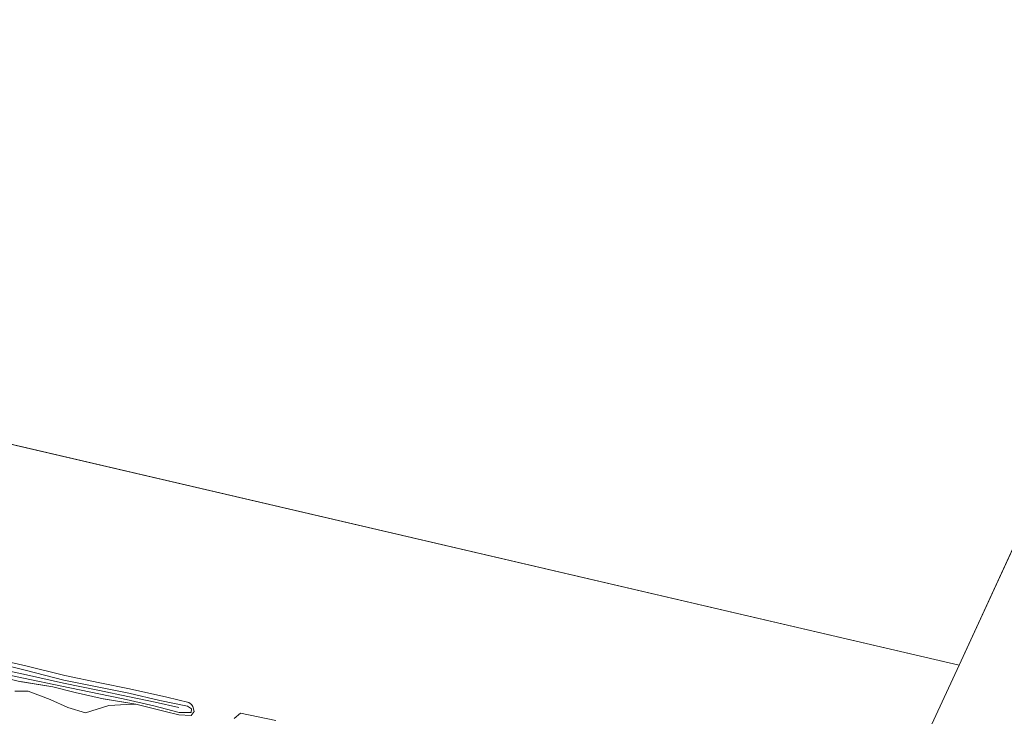
# Model space of a CAD drawing. Units: metres. Extents: x 89991 to 100007, y 406248 to 412500.
# Drawn here: x 92891 to 93131, y 410917 to 411087 of the extents above; entities that cross this region are included whole.
import ezdxf

# ---------------------------------------------------------------- set-up
doc = ezdxf.new("R2010")
doc.units = ezdxf.units.M
doc.linetypes.add('IE-TERREINAFSCHEIDING', pattern=[10, 8, -2])
for name, color, linetype, lineweight in [('B-ME-GW-KRUINLIJN-L-B1', 93, 'Continuous', 18), ('B-ME-IE-GRONDWERKLIJN-GROND_NIETINGERICHT-GV-B6', 253, 'Continuous', 18), ('B-ME-IE-HULPGEOMETRIE-L-B1', 53, 'Continuous', 18), ('B-ME-IE-TERREINAFSCHEIDING-RASTERHEKWERK-L-B1', 8, 'IE-TERREINAFSCHEIDING', 18), ('B-ME-OB-BEKLEDING-GV-B6', 253, 'Continuous', 18), ('B-ME-OG-WATER-GV-B6', 153, 'Continuous', 18)]:
    doc.layers.add(name, color=color, linetype=linetype, lineweight=lineweight)

msp = doc.modelspace()

# ---------------------------------------------------------------- linework, layer by layer
at = {"layer": 'B-ME-GW-KRUINLIJN-L-B1'}
for points in [[(92744.972, 410965.321, 1.055), (92750.778, 410963.712, 1.066), (92759.015, 410961.205, 1.031), (92764.667, 410959.71, 1.012), (92777.234, 410956.102, 1.046), (92785.667, 410953.565, 1.054), (92795.419, 410951.218, 1.025), (92803.994, 410948.693, 1.019), (92812.68, 410946.284, 1.009), (92823.215, 410943.122, 1.014), (92833.817, 410940.742, 1.033), (92843.597, 410938.321, 0.954), (92854.427, 410935.96, 1.029), (92863.02, 410933.88, 1.018), (92871.42, 410931.898, 1.058), (92881.334, 410929.835, 1.028), (92891.818, 410927.666, 1.009), (92901.532, 410925.471, 1.014), (92910.302, 410923.646, 1.072), (92917.242, 410922.226, 1.029), (92923.857, 410920.845, 1.029), (92929.611, 410919.557, 1.047)], [(92923.532, 410919.941, 1.012), (92929.708, 410918.277, 1.001), (92932.675, 410918.327, 1.074), (92932.724, 410919.182, 0.931), (92931.762, 410919.815, 1.137), (92925.036, 410921.268, 1.006), (92917.48, 410923.017, 0.992), (92909.757, 410924.524, 1.002), (92901.597, 410926.194, 1.036), (92892.18, 410928.631, 0.985), (92881.955, 410931.145, 1.004)], [(92881.413, 410928.909, 0.994), (92891.756, 410926.696, 1.017), (92901.103, 410924.737, 0.961), (92910.173, 410922.828, 1.032), (92916.096, 410921.631, 1.017), (92923.532, 410919.941, 1.012)]]:
    msp.add_polyline3d(points, dxfattribs=at)
at = {"layer": 'B-ME-IE-GRONDWERKLIJN-GROND_NIETINGERICHT-GV-B6'}
for points in [[(92890.812, 410925.896, 0.597), (92898.937, 410924.54, 0.672), (92904.412, 410923.198, 0.727), (92911.242, 410921.651, 0.708), (92919.18, 410920.3064, 0.52), (92916.9224, 410920.2527, 0.52)], [(92916.9224, 410920.2527, 0.52), (92912.6205, 410919.9886, 0.52), (92906.8944, 410918.2097, 0.52), (92902.5981, 410919.5384, 0.52), (92898.2727, 410921.5075, 0.52), (92892.8867, 410923.4778, 0.52), (92889.6741, 410923.4763, 0.52)]]:
    msp.add_polyline3d(points, dxfattribs=at)
at = {"layer": 'B-ME-IE-HULPGEOMETRIE-L-B1'}
msp.add_line((92742.054, 411017.829, 0.52), (93119.86, 410929.852, 0.52), dxfattribs=at)
for points in [[(93119.86, 410929.852, 0.52), (93168.7322, 411036.0053, 0.52), (93422.4971, 411023.4131, 0.52)], [(93119.86, 410929.852, 0.52), (93097.089, 410880.7432, 0.52), (93096.5775, 410879.6402, 1.0539), (93095.7829, 410877.9259, 1.1283), (93095.5536, 410877.4315, 0.52), (93092.248, 410870.303, 0.52)]]:
    msp.add_polyline3d(points, dxfattribs=at)
at = {"layer": 'B-ME-IE-TERREINAFSCHEIDING-RASTERHEKWERK-L-B1'}
msp.add_polyline3d([(92919.18, 410920.3064, 0.52), (92911.242, 410921.651, 0.708), (92904.412, 410923.198, 0.727), (92898.937, 410924.54, 0.672), (92890.812, 410925.896, 0.597), (92883.032, 410927.768, 0.713), (92873.261, 410929.635, 0.707), (92865.859, 410931.345, 0.736), (92853.544, 410934.043, 0.721), (92847.017, 410935.609, 0.7), (92836.521, 410938.08, 0.704), (92827.716, 410940.044, 0.664), (92819.184, 410942.364, 0.617), (92812.6, 410944.504, 0.653), (92801.545, 410947.63, 0.772), (92792.718, 410949.903, 0.75), (92784.451, 410952.264, 0.714), (92776.39, 410954.604, 0.718), (92771.451, 410956.003, 0.733), (92760.197, 410959.042, 0.682), (92758.4827, 410959.1854, 0.52)], dxfattribs=at)
at = {"layer": 'B-ME-OB-BEKLEDING-GV-B6'}
for points in [[(92882.301, 410931.991, 0.52), (92892.327, 410929.704, 0.52), (92901.869, 410927.35, 0.52), (92910.351, 410925.558, 0.52), (92917.606, 410924.057, 0.52), (92926.6934, 410922.0072, 0.52), (92932.0688, 410920.7582, 0.52), (92932.7093, 410920.2442, 0.52), (92933.0561, 410919.7986, 0.52), (92933.4257, 410918.5563, 0.52), (92932.6674, 410917.5603, 0.52), (92929.6825, 410917.7692, 0.52), (92926.3551, 410918.5315, 0.52), (92919.18, 410920.3064, 0.52), (92911.242, 410921.651, 0.708), (92904.412, 410923.198, 0.727), (92898.937, 410924.54, 0.672), (92890.812, 410925.896, 0.597)], [(92923.532, 410919.941, 1.012), (92929.708, 410918.277, 1.001), (92932.675, 410918.327, 1.074), (92932.724, 410919.182, 0.931), (92931.762, 410919.815, 1.137), (92925.036, 410921.268, 1.006), (92917.48, 410923.017, 0.992), (92909.757, 410924.524, 1.002), (92901.597, 410926.194, 1.036), (92892.18, 410928.631, 0.985), (92881.955, 410931.145, 1.004)], [(92881.955, 410931.145, 1.004), (92892.18, 410928.631, 0.985), (92901.597, 410926.194, 1.036), (92909.757, 410924.524, 1.002), (92917.48, 410923.017, 0.992), (92925.036, 410921.268, 1.006), (92931.762, 410919.815, 1.137), (92932.724, 410919.182, 0.931), (92932.675, 410918.327, 1.074), (92929.708, 410918.277, 1.001), (92923.532, 410919.941, 1.012)], [(92881.413, 410928.909, 0.994), (92891.756, 410926.696, 1.017), (92901.103, 410924.737, 0.961), (92910.173, 410922.828, 1.032), (92916.096, 410921.631, 1.017), (92923.532, 410919.941, 1.012)], [(92923.532, 410919.941, 1.012), (92916.096, 410921.631, 1.017), (92910.173, 410922.828, 1.032), (92901.103, 410924.737, 0.961), (92891.756, 410926.696, 1.017), (92881.413, 410928.909, 0.994)], [(92943.1488, 410916.8496, 0.52), (92944.6784, 410918.1339, 0.52), (92953.3109, 410916.3581, 0.52)]]:
    msp.add_polyline3d(points, dxfattribs=at)
at = {"layer": 'B-ME-OG-WATER-GV-B6'}
for points in [[(95762.3572, 412500, 0.417), (95818.054, 412479.093, 0.417), (95886.444, 411392.607, 0.52), (95514.558, 411314.501, 0.52), (95142.671, 411236.396, 0.52), (94842.372, 411064.542, 0.521), (94520.074, 410961.163, 0.521), (94183.699, 410900.684, 0.52), (93803.712, 410903.825, 0.52), (93803.2165, 410995.2609, 0.52), (93422.4971, 411023.4131, 0.52), (93168.7322, 411036.0053, 0.52), (93119.86, 410929.852, 0.52), (92742.054, 411017.829, 0.52), (92391.86, 411165.355, 0.52), (92041.665, 411312.881, 0.52), (91691.471, 411460.408, 0.52), (91920.6514, 412500, 0.4756), (95762.3572, 412500, 0.417)], [(93164.248, 410857.415, 0.52), (93115.452, 410860.528, 0.52), (93115.098, 410868.12, 0.52), (93114.237, 410871.623, 0.52), (93111.775, 410875.096, 0.52), (93108.798, 410877.017, 0.52), (93102.964, 410879.273, 0.52), (93097.089, 410880.7432, 0.52), (93119.86, 410929.852, 0.52), (93168.7322, 411036.0053, 0.52)], [(92742.054, 411017.829, 0.52), (93119.86, 410929.852, 0.52), (93097.089, 410880.7432, 0.52)], [(92919.18, 410920.3064, 0.52), (92926.3551, 410918.5315, 0.52), (92929.6825, 410917.7692, 0.52), (92932.6674, 410917.5603, 0.52), (92933.4257, 410918.5563, 0.52), (92933.0561, 410919.7986, 0.52), (92932.7093, 410920.2442, 0.52), (92932.0688, 410920.7582, 0.52), (92926.6934, 410922.0072, 0.52), (92917.606, 410924.057, 0.52), (92910.351, 410925.558, 0.52), (92901.869, 410927.35, 0.52), (92892.327, 410929.704, 0.52), (92882.301, 410931.991, 0.52)], [(92889.6741, 410923.4763, 0.52), (92892.8867, 410923.4778, 0.52), (92898.2727, 410921.5075, 0.52), (92902.5981, 410919.5384, 0.52), (92906.8944, 410918.2097, 0.52), (92912.6205, 410919.9886, 0.52), (92916.9224, 410920.2527, 0.52), (92919.18, 410920.3064, 0.52)], [(92953.3109, 410916.3581, 0.52), (92944.6784, 410918.1339, 0.52), (92943.1488, 410916.8496, 0.52)]]:
    msp.add_polyline3d(points, dxfattribs=at)

doc.saveas('drawing.dxf')
